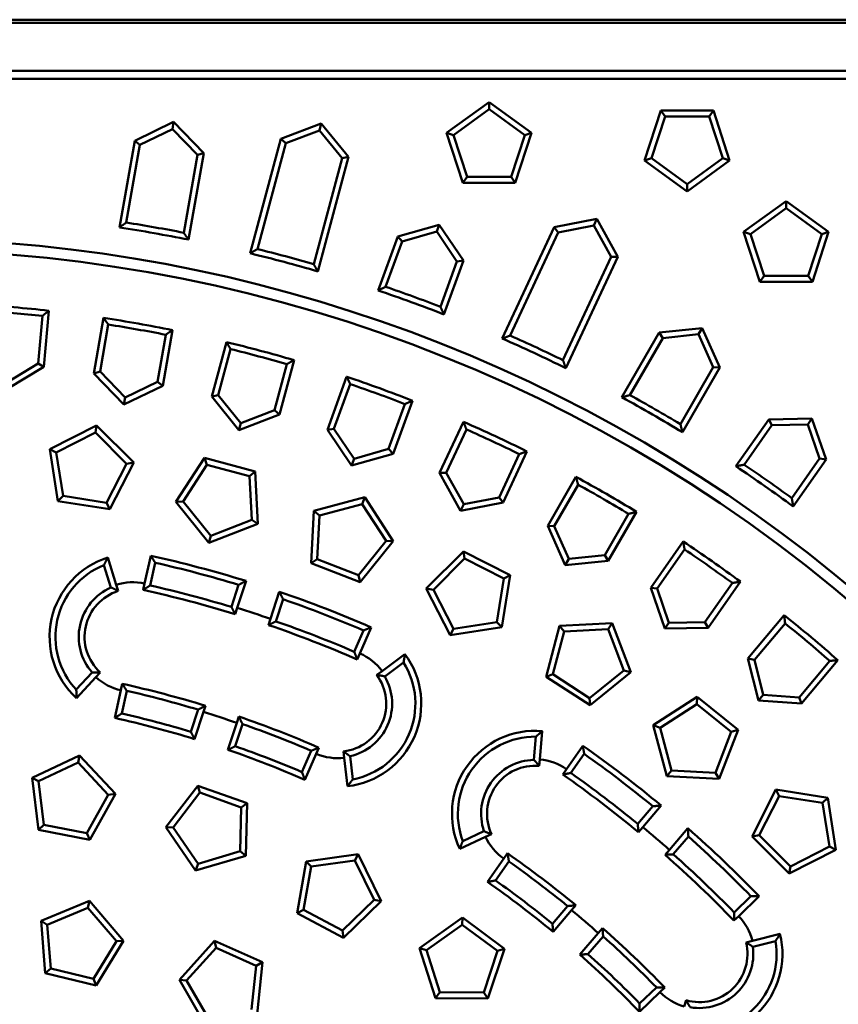
# Model space of a CAD drawing. Units: millimetres. Extents: x 0 to 4200, y 0 to 2970.
# Drawn here: x 2080 to 2267, y 1591 to 1817 of the extents above; entities that cross this region are included whole.
import ezdxf

# ---------------------------------------------------------------- set-up
doc = ezdxf.new("R2010")
doc.units = ezdxf.units.MM
doc.layers.add('AM_0', color=7, linetype='Continuous', lineweight=50)
doc.layers.add('AM_6', color=2, linetype='Continuous', lineweight=35)

# ---------------------------------------------------------------- blocks, each defined once
blk = doc.blocks.new('Deckel_m.L.DS')
at = {"layer": 'AM_0'}
for p, q in [((-20.61, 327.35), (-19.48, 314.5)), ((-49.06, 324.31), (-46.82, 311.6)), ((-35.42, 313.1), (-36.55, 325.96)), ((-34.15, 313.9), (-35.1, 324.77)), ((-21.83, 325.93), (-20.88, 315.06)), ((-50.15, 322.79), (-48.26, 312.04)), ((-62.58, 308.83), (-64.82, 321.53)), ((-61.38, 309.73), (-63.27, 320.47)), ((-77.14, 318.8), (-73.8, 306.34)), ((-78.1, 317.19), (-75.27, 306.65)), ((-89.26, 302.2), (-92.59, 314.66)), ((-88.14, 303.2), (-90.96, 313.74)), ((-35.42, 313.1), (-34.15, 313.9)), ((-26.95, 308.01), (-35.42, 313.1)), ((-27.09, 309.66), (-34.15, 313.9)), ((-20.88, 315.06), (-27.09, 309.66)), ((-19.48, 314.5), (-26.95, 308.01)), ((-19.48, 314.5), (-20.88, 315.06)), ((-104.63, 310.86), (-100.22, 298.74)), ((-48.26, 312.04), (-53.98, 306.12)), ((-46.82, 311.6), (-53.69, 304.49)), ((-46.82, 311.6), (-48.26, 312.04)), ((-105.44, 309.17), (-101.71, 298.92)), ((-62.58, 308.83), (-61.38, 309.73)), ((-53.69, 304.49), (-62.58, 308.83)), ((-53.98, 306.12), (-61.38, 309.73)), ((-26.95, 308.01), (-27.09, 309.66)), ((-75.27, 306.65), (-80.45, 300.25)), ((-73.8, 306.34), (-80.02, 298.65)), ((-73.8, 306.34), (-75.27, 306.65)), ((-115.25, 293.27), (-119.67, 305.39)), ((-114.23, 294.37), (-117.96, 304.62)), ((-53.69, 304.49), (-53.98, 306.12)), ((-89.26, 302.2), (-88.14, 303.2)), ((-80.02, 298.65), (-89.26, 302.2)), ((-80.45, 300.25), (-88.14, 303.2)), ((-9.71, 296.41), (0, 303.47)), ((-8.13, 295.9), (0, 301.81)), ((0, 303.47), (9.71, 296.41)), ((0, 303.47), (0, 301.81)), ((0, 301.81), (8.13, 295.9)), ((-131.33, 300.56), (-125.87, 288.87)), ((-80.02, 298.65), (-80.45, 300.25)), ((-37.43, 298.72), (-25.5, 299.98)), ((-25.5, 299.98), (-26.32, 298.54)), ((-25.5, 299.98), (-20.62, 289.02)), ((-131.99, 298.81), (-127.38, 288.92)), ((-101.71, 298.92), (-106.31, 292.1)), ((-100.22, 298.74), (-105.75, 290.54)), ((-100.22, 298.74), (-101.71, 298.92)), ((-39.93, 286.99), (-37.43, 298.72)), ((-38.41, 287.66), (-36.32, 297.49)), ((-37.43, 298.72), (-36.32, 297.49)), ((-36.32, 297.49), (-26.32, 298.54)), ((-26.32, 298.54), (-22.23, 289.36)), ((-71.12, 287.92), (-63.09, 296.83)), ((-69.48, 287.74), (-62.75, 295.21)), ((-63.09, 296.83), (-52.13, 291.95)), ((-63.09, 296.83), (-62.75, 295.21)), ((-62.75, 295.21), (-53.57, 291.13)), ((-6, 285), (-9.71, 296.41)), ((-9.71, 296.41), (-8.13, 295.9)), ((-5.03, 286.34), (-8.13, 295.9)), ((8.13, 295.9), (5.03, 286.34)), ((9.71, 296.41), (6, 285)), ((9.71, 296.41), (8.13, 295.9)), ((-140.38, 282.11), (-145.83, 293.8)), ((-139.45, 283.29), (-144.06, 293.18)), ((-115.25, 293.27), (-114.23, 294.37)), ((-105.75, 290.54), (-115.25, 293.27)), ((-106.31, 292.1), (-114.23, 294.37)), ((-105.75, 290.54), (-106.31, 292.1)), ((-53.57, 291.13), (-54.62, 281.13)), ((-52.13, 291.95), (-53.57, 291.13)), ((-52.13, 291.95), (-53.39, 280.02)), ((-127.38, 288.92), (-131.37, 281.72)), ((-125.87, 288.87), (-130.67, 280.22)), ((-125.87, 288.87), (-127.38, 288.92)), ((-22.23, 289.36), (-29.71, 282.63)), ((-20.62, 289.02), (-29.53, 280.99)), ((-20.62, 289.02), (-22.23, 289.36)), ((-157.53, 286.17), (-152.07, 276.72)), ((-157.02, 287.97), (-150.57, 276.8)), ((-98.72, 284.41), (-87.31, 288.12)), ((-97.38, 283.44), (-87.82, 286.55)), ((-87.31, 288.12), (-87.82, 286.55)), ((-87.82, 286.55), (-81.91, 278.41)), ((-87.31, 288.12), (-80.25, 278.41)), ((-65.12, 277.52), (-71.12, 287.92)), ((-71.12, 287.92), (-69.48, 287.74)), ((-64.45, 279.04), (-69.48, 287.74)), ((-39.93, 286.99), (-38.41, 287.66)), ((-29.53, 280.99), (-39.93, 286.99)), ((-29.71, 282.63), (-38.41, 287.66)), ((-6, 285), (-5.03, 286.34)), ((5.03, 286.34), (-5.03, 286.34)), ((6, 285), (5.03, 286.34)), ((-98.72, 272.41), (-98.72, 284.41)), ((-98.72, 284.41), (-97.38, 283.44)), ((6, 285), (-6, 285)), ((-140.38, 282.11), (-139.45, 283.29)), ((-130.67, 280.22), (-140.38, 282.11)), ((-131.37, 281.72), (-139.45, 283.29)), ((-130.67, 280.22), (-131.37, 281.72)), ((-97.38, 273.39), (-97.38, 283.44)), ((-29.53, 280.99), (-29.71, 282.63)), ((-164.43, 268.8), (-170.88, 279.97)), ((-163.61, 270.06), (-169.06, 279.51)), ((-53.39, 280.02), (-65.12, 277.52)), ((-54.62, 281.13), (-64.45, 279.04)), ((-53.39, 280.02), (-54.62, 281.13)), ((-129.43, 266.84), (-123.43, 277.23)), ((-123.43, 277.23), (-111.69, 274.74)), ((-123.43, 277.23), (-122.76, 275.72)), ((-81.91, 278.41), (-87.82, 270.28)), ((-80.25, 278.41), (-87.31, 268.71)), ((-80.25, 278.41), (-81.91, 278.41)), ((-65.12, 277.52), (-64.45, 279.04)), ((-152.07, 276.72), (-155.42, 269.2)), ((-150.57, 276.8), (-154.59, 267.76)), ((-150.57, 276.8), (-152.07, 276.72)), ((-127.78, 267.01), (-122.76, 275.72)), ((-122.76, 275.72), (-112.92, 273.63)), ((-111.69, 274.74), (-112.92, 273.63)), ((-111.69, 274.74), (-110.44, 262.8)), ((-25.68, 275.3), (-25.17, 268.82)), ((-17.19, 269.45), (-17.7, 275.93)), ((-15.84, 269.37), (-16.26, 274.68)), ((3.37, 269.82), (3.46, 275.14)), ((4.83, 276.46), (4.71, 269.96)), ((-181.52, 273.19), (-174.12, 262.62)), ((-112.92, 273.63), (-111.87, 263.63)), ((-98.72, 272.41), (-97.38, 273.39)), ((-87.31, 268.71), (-98.72, 272.41)), ((-87.82, 270.28), (-97.38, 273.39)), ((-26.91, 273.84), (-26.49, 268.54)), ((10.93, 268.18), (14.28, 273.75)), ((-181.87, 271.35), (-175.61, 262.41)), ((-87.31, 268.71), (-87.82, 270.28)), ((-46.89, 265.9), (-48.01, 272.3)), ((-46.46, 271.21), (-45.54, 265.97)), ((14.71, 271.86), (11.96, 267.29)), ((-164.43, 268.8), (-163.61, 270.06)), ((-154.59, 267.76), (-164.43, 268.8)), ((-155.42, 269.2), (-163.61, 270.06)), ((-154.59, 267.76), (-155.42, 269.2)), ((-56.93, 268.14), (-52.75, 263.16)), ((-25.05, 267.33), (-25.17, 268.82)), ((-17.08, 267.96), (-17.19, 269.45)), ((4.71, 269.96), (4.69, 268.46)), ((10.16, 266.89), (10.93, 268.18)), ((-129.43, 266.84), (-127.78, 267.01)), ((-121.4, 257.92), (-129.43, 266.84)), ((-121.06, 259.54), (-127.78, 267.01)), ((-53.63, 262.12), (-57.06, 266.22)), ((-46.62, 264.42), (-46.89, 265.9)), ((-187.23, 253.44), (-194.63, 264.01)), ((-186.52, 254.77), (-192.78, 263.71)), ((-155.7, 257.67), (-145.3, 263.67)), ((-145.3, 263.67), (-145.48, 262.03)), ((-145.3, 263.67), (-136.39, 255.64)), ((-111.87, 263.63), (-121.06, 259.54)), ((-110.44, 262.8), (-111.87, 263.63)), ((-175.61, 262.41), (-178.29, 254.63)), ((-174.12, 262.62), (-177.34, 253.27)), ((-174.12, 262.62), (-175.61, 262.41)), ((-154.18, 257), (-145.48, 262.03)), ((-145.48, 262.03), (-138.01, 255.3)), ((-110.44, 262.8), (-121.4, 257.92)), ((-52.75, 263.16), (-51.79, 262.01)), ((-121.4, 257.92), (-121.06, 259.54)), ((-153.2, 245.94), (-155.7, 257.67)), ((-155.7, 257.67), (-154.18, 257)), ((-152.09, 247.17), (-154.18, 257)), ((-101.34, 257.26), (-98.96, 251.21)), ((-92.53, 251.95), (-91.57, 258.37)), ((-90.45, 256.8), (-91.24, 251.52)), ((-204.83, 254.47), (-197.81, 246.11)), ((-204.64, 256.33), (-196.35, 246.45)), ((-187.23, 253.44), (-186.52, 254.77)), ((-178.29, 254.63), (-186.52, 254.77)), ((-177.34, 253.27), (-178.29, 254.63)), ((-138.01, 255.3), (-142.09, 246.12)), ((-136.39, 255.64), (-141.27, 244.68)), ((-136.39, 255.64), (-138.01, 255.3)), ((-100.14, 250.57), (-102.09, 255.52)), ((-177.34, 253.27), (-187.23, 253.44)), ((-98.96, 251.21), (-98.41, 249.82)), ((-92.75, 250.46), (-92.53, 251.95)), ((-119, 242.36), (-121.95, 248.15)), ((10.55, 246.53), (9.83, 247.84)), ((-197.81, 246.11), (-199.81, 238.12)), ((-196.35, 246.45), (-198.74, 236.85)), ((-196.35, 246.45), (-197.81, 246.11)), ((-182.08, 234.1), (-178.37, 245.51)), ((-178.37, 245.51), (-166.37, 245.51)), ((-178.37, 245.51), (-177.4, 244.17)), ((-166.37, 245.51), (-167.35, 244.17)), ((-166.37, 245.51), (-162.66, 234.1)), ((-153.2, 245.94), (-152.09, 247.17)), ((-141.27, 244.68), (-153.2, 245.94)), ((-142.09, 246.12), (-152.09, 247.17)), ((-141.27, 244.68), (-142.09, 246.12)), ((-117.72, 242.81), (-120.14, 247.55)), ((-23.21, 243.9), (-23.33, 245.39)), ((-15.23, 244.53), (-15.35, 246.02)), ((4.3, 246.46), (4.28, 244.96)), ((-180.51, 234.61), (-177.4, 244.17)), ((-177.4, 244.17), (-167.35, 244.17)), ((-167.35, 244.17), (-164.24, 234.61)), ((-129.08, 244.52), (-126.13, 238.73)), ((-48.48, 243.25), (-48.99, 241.84)), ((-24.55, 243.93), (-24.14, 238.62)), ((-23.21, 243.9), (-22.7, 237.42)), ((-14.72, 238.05), (-15.23, 244.53)), ((-13.49, 239.46), (-13.91, 244.77)), ((2.85, 239.82), (2.94, 245.14)), ((4.28, 244.96), (4.16, 238.46)), ((-129.65, 242.7), (-127.24, 237.96)), ((-118.32, 241.02), (-119, 242.36)), ((-52, 237.5), (-50.17, 242.52)), ((-48.99, 241.84), (-51.21, 235.73)), ((-42.54, 241.28), (-42.8, 242.76)), ((-41.42, 234.88), (-42.54, 241.28)), ((-41.25, 241.66), (-40.33, 236.43)), ((-125.45, 237.39), (-126.13, 238.73)), ((-182.08, 234.1), (-180.51, 234.61)), ((-172.37, 228.7), (-180.51, 234.61)), ((-164.24, 234.61), (-172.37, 228.7)), ((-162.66, 234.1), (-164.24, 234.61)), ((-172.37, 227.04), (-182.08, 234.1)), ((-162.66, 234.1), (-172.37, 227.04)), ((-145.07, 227.72), (-148.56, 233.2)), ((-146.71, 232.78), (-143.85, 228.3)), ((-84.59, 231.8), (-85.77, 232.73)), ((-83.94, 232.99), (-79.76, 229.67)), ((-79.5, 227.75), (-84.59, 231.8)), ((-172.37, 227.04), (-172.37, 228.7)), ((-144.26, 226.45), (-145.07, 227.72)), ((-89.15, 222.66), (-91.1, 227.61)), ((-90.34, 229.35), (-89.79, 227.95)), ((-89.79, 227.95), (-87.41, 221.9)), ((-155.21, 225.95), (-149.44, 222.95)), ((-39.7, 225.07), (-27.84, 226.84)), ((-38.54, 223.89), (-28.6, 225.37)), ((-27.84, 226.84), (-28.6, 225.37)), ((-28.6, 225.37), (-24.11, 216.38)), ((-27.84, 226.84), (-22.48, 216.1)), ((-149.85, 221.65), (-154.59, 224.12)), ((-149.44, 222.95), (-148.11, 222.25)), ((-41.68, 213.23), (-39.7, 225.07)), ((-40.2, 213.97), (-38.54, 223.89)), ((-39.7, 225.07), (-38.54, 223.89)), ((-107.65, 220.08), (-108.33, 221.42)), ((-104.1, 216.07), (-106.52, 220.81)), ((-104.7, 214.29), (-107.65, 220.08)), ((-74.02, 208.9), (-66.8, 218.48)), ((-66.8, 218.48), (-55.45, 214.58)), ((-66.8, 218.48), (-66.31, 216.9)), ((-114.78, 216.45), (-115.46, 217.79)), ((-114.78, 216.45), (-111.83, 210.66)), ((-72.36, 208.87), (-66.31, 216.9)), ((-66.31, 216.9), (-56.81, 213.63)), ((-24.11, 216.38), (-31.28, 209.33)), ((-22.48, 216.1), (-24.11, 216.38)), ((-116.03, 215.96), (-113.62, 211.22)), ((-55.45, 214.58), (-56.81, 213.63)), ((-55.45, 214.58), (-55.66, 202.58)), ((-41.68, 213.23), (-40.2, 213.97)), ((-31.28, 209.33), (-40.2, 213.97)), ((-22.48, 216.1), (-31.04, 207.69)), ((-56.81, 213.63), (-56.98, 203.57)), ((-31.04, 207.69), (-41.68, 213.23)), ((-131.64, 206.63), (-132.44, 207.9)), ((-130.59, 207.48), (-127.73, 203)), ((-103.77, 203.63), (-92.94, 208.79)), ((-102.32, 202.84), (-93.24, 207.16)), ((-92.94, 208.79), (-93.24, 207.16)), ((-93.24, 207.16), (-86.32, 199.87)), ((-92.94, 208.79), (-84.68, 200.09)), ((-74.02, 208.9), (-72.36, 208.87)), ((-67.14, 199.07), (-74.02, 208.9)), ((-66.6, 200.64), (-72.36, 208.87)), ((-31.04, 207.69), (-31.28, 209.33)), ((-138.93, 199.52), (-139.16, 204.86)), ((-137.87, 206.18), (-137.81, 204.69)), ((-128.15, 201.15), (-131.64, 206.63)), ((-137.81, 204.69), (-137.53, 198.19)), ((-103.77, 203.63), (-102.32, 202.84)), ((-102.21, 191.73), (-103.77, 203.63)), ((-101.01, 192.87), (-102.32, 202.84)), ((-56.98, 203.57), (-66.6, 200.64)), ((-55.66, 202.58), (-56.98, 203.57)), ((-55.66, 202.58), (-67.14, 199.07)), ((-67.14, 199.07), (-66.6, 200.64)), ((-86.32, 199.87), (-91.12, 191.04)), ((-84.68, 200.09), (-90.41, 189.54)), ((-84.68, 200.09), (-86.32, 199.87)), ((-102.21, 191.73), (-101.01, 192.87)), ((-90.41, 189.54), (-102.21, 191.73)), ((-91.12, 191.04), (-101.01, 192.87)), ((-131.86, 178.13), (-127.76, 189.41)), ((-127.76, 189.41), (-115.76, 188.99)), ((-127.76, 189.41), (-126.83, 188.03)), ((-90.41, 189.54), (-91.12, 191.04)), ((-130.27, 178.59), (-126.83, 188.03)), ((-126.83, 188.03), (-116.78, 187.68)), ((-115.76, 188.99), (-116.78, 187.68)), ((-116.78, 187.68), (-114.01, 178.02)), ((-115.76, 188.99), (-112.46, 177.45)), ((-76.01, 181.27), (-64.81, 185.57)), ((-64.81, 185.57), (-65.23, 183.97)), ((-64.81, 185.57), (-57.25, 176.24)), ((-74.62, 180.36), (-65.23, 183.97)), ((-65.23, 183.97), (-58.91, 176.15)), ((-76.01, 181.27), (-74.62, 180.36)), ((-75.38, 169.28), (-76.01, 181.27)), ((-74.09, 170.33), (-74.62, 180.36)), ((-131.86, 178.13), (-130.27, 178.59)), ((-122.4, 170.74), (-131.86, 178.13)), ((-122.35, 172.4), (-130.27, 178.59)), ((-114.01, 178.02), (-122.35, 172.4)), ((-112.46, 177.45), (-114.01, 178.02)), ((-112.46, 177.45), (-122.4, 170.74)), ((-122.4, 170.74), (-122.35, 172.4)), ((-75.38, 169.28), (-74.09, 170.33)), ((-63.79, 166.18), (-75.38, 169.28)), ((-64.38, 167.72), (-74.09, 170.33)), ((-107.25, 156.43), (-102.65, 167.51)), ((-102.65, 167.51), (-101.79, 166.1)), ((-102.65, 167.51), (-90.69, 166.57)), ((-105.64, 156.81), (-101.79, 166.1)), ((-101.79, 166.1), (-91.77, 165.31)), ((-90.69, 166.57), (-91.77, 165.31)), ((-91.77, 165.31), (-89.42, 155.54)), ((-90.69, 166.57), (-87.89, 154.9)), ((-107.25, 156.43), (-105.64, 156.81)), ((-98.12, 148.63), (-107.25, 156.43)), ((-97.99, 150.29), (-105.64, 156.81)), ((-89.42, 155.54), (-97.99, 150.29)), ((-87.89, 154.9), (-89.42, 155.54)), ((-87.89, 154.9), (-98.12, 148.63)), ((-98.12, 148.63), (-97.99, 150.29))]:
    blk.add_line(p, q, dxfattribs=at)
for centre, radius, start, end in [((0, 0), 339.95, 4.3449, 175.6551), ((0, 0), 328, 93.6024, 96.3976), ((0, 0), 328, 98.6024, 101.3976), ((0, 0), 326.66, 93.8317, 96.1683), ((0, 0), 326.66, 98.8317, 101.1683), ((0, 0), 328, 103.6024, 106.3976), ((0, 0), 326.66, 103.8317, 106.1683), ((0, 0), 328, 108.6024, 111.3976), ((0, 0), 326.66, 108.8317, 111.1683), ((0, 0), 328, 113.6024, 116.3976), ((0, 0), 326.66, 113.8317, 116.1683), ((0, 0), 328, 118.6024, 121.3976), ((0, 0), 326.66, 118.8317, 121.1683), ((0, 0), 276.5, 95.3289, 100), ((0, 0), 276.5, 89, 93.6711), ((0, 0), 275.16, 89.279, 93.3881), ((0, 0), 328, 123.6024, 126.3976), ((0, 0), 275.16, 95.6119, 99.721), ((4.49, 257.46), 19, 299, 59), ((0, 0), 326.66, 123.8317, 126.1683), ((4.49, 257.46), 17.66, 303.3508, 54.6492), ((-44.71, 253.59), 19, 130, 250), ((0, 0), 269.84, 95.6339, 99.7155), ((0, 0), 270, 93.6511, 95.3489), ((0, 0), 268.5, 89, 93.6464), ((0, 0), 269.84, 89.2845, 93.3661), ((4.49, 257.46), 12.5, 59, 89), ((-44.71, 253.59), 17.66, 134.3508, 245.6492), ((-44.71, 253.59), 12.5, 100, 130), ((0, 0), 268.5, 95.3536, 100), ((4.49, 257.46), 11, 299, 59), ((4.49, 257.46), 12.34, 305.233, 52.767), ((-44.71, 253.59), 12.34, 136.233, 243.767), ((-44.71, 253.59), 11, 130, 250), ((0, 0), 276.5, 111.5, 116.1711), ((-94.37, 239.58), 19, 321.5, 81.5), ((-94.37, 239.58), 17.66, 325.8508, 77.1492), ((0, 0), 328, 128.6024, 131.3976), ((0, 0), 326.66, 128.8317, 131.1683), ((0, 0), 275.16, 111.779, 115.8881), ((0, 0), 269.84, 111.7845, 115.8661), ((-94.37, 239.58), 12.5, 81.5, 111.5), ((-94.37, 239.58), 11, 321.5, 81.5), ((-94.37, 239.58), 12.34, 327.733, 75.267), ((0, 0), 268.5, 111.5, 116.1464), ((0, 0), 246.5, 95.4298, 100), ((0, 0), 246.5, 89, 93.5702), ((4.49, 257.46), 12.5, 269, 299), ((0, 0), 276.5, 117.8289, 122.5), ((0, 0), 245.16, 95.748, 99.6869), ((0, 0), 245, 93.5645, 95.4355), ((0, 0), 245.16, 89.3131, 93.252), ((0, 0), 275.16, 118.1119, 122.221), ((0, 0), 270, 116.1511, 117.8489), ((-44.71, 253.59), 12.5, 250, 280), ((0, 0), 239.84, 89.3201, 93.2243), ((0, 0), 268.5, 117.8536, 122.5), ((0, 0), 269.84, 118.1339, 122.2155), ((0, 0), 238.5, 95.461, 100), ((0, 0), 239.84, 95.7757, 99.6799), ((0, 0), 238.5, 89, 93.539), ((-94.37, 239.58), 12.5, 291.5, 321.5), ((-138.35, 217.17), 12.5, 122.5, 152.5), ((0, 0), 246.5, 111.5, 116.0702), ((0, 0), 245.16, 111.8131, 115.752), ((-138.35, 217.17), 19, 152.5, 272.5), ((-138.35, 217.17), 17.66, 156.8508, 268.1492), ((-138.35, 217.17), 12.34, 158.733, 266.267), ((-138.35, 217.17), 11, 152.5, 272.5), ((0, 0), 238.5, 111.5, 116.039), ((0, 0), 239.84, 111.8201, 115.7243), ((0, 0), 245, 116.0645, 117.9355), ((0, 0), 246.5, 117.9298, 122.5), ((0, 0), 245.16, 118.248, 122.1869), ((0, 0), 238.5, 117.961, 122.5), ((0, 0), 239.84, 118.2757, 122.1799), ((-138.35, 217.17), 12.5, 272.5, 302.5), ((0, 0), 339.95, 184.3449, 355.6551)]:
    blk.add_arc(centre, radius, start, end, dxfattribs=at)
for points in [[(-20.61, 327.35), (-21.22, 326.64), (-21.83, 325.93)], [(-49.06, 324.31), (-49.61, 323.55), (-50.15, 322.79)], [(-36.55, 325.96), (-35.82, 325.36), (-35.1, 324.77)], [(-64.82, 321.53), (-64.04, 321), (-63.27, 320.47)], [(-77.14, 318.8), (-77.62, 317.99), (-78.1, 317.19)], [(-92.59, 314.66), (-91.78, 314.2), (-90.96, 313.74)], [(-104.63, 310.86), (-105.04, 310.02), (-105.44, 309.17)], [(-119.67, 305.39), (-118.81, 305.01), (-117.96, 304.62)], [(-131.33, 300.56), (-131.66, 299.68), (-131.99, 298.81)], [(-145.83, 293.8), (-144.94, 293.49), (-144.06, 293.18)], [(-157.02, 287.97), (-157.28, 287.07), (-157.53, 286.17)], [(-170.88, 279.97), (-169.97, 279.74), (-169.06, 279.51)], [(-25.68, 275.3), (-26.3, 274.57), (-26.91, 273.84)], [(-17.7, 275.93), (-16.98, 275.31), (-16.26, 274.68)], [(3.46, 275.14), (4.14, 275.8), (4.83, 276.46)], [(-181.52, 273.19), (-181.7, 272.27), (-181.87, 271.35)], [(14.28, 273.75), (14.52, 272.79), (14.71, 271.86)], [(-48.01, 272.3), (-47.24, 271.75), (-46.46, 271.21)], [(-57.06, 266.22), (-57.01, 267.16), (-56.93, 268.14)], [(-25.05, 267.33), (-25.77, 267.93), (-26.49, 268.54)], [(-17.08, 267.96), (-16.46, 268.67), (-15.84, 269.37)], [(4.69, 268.46), (4.03, 269.14), (3.37, 269.82)], [(-45.54, 265.97), (-46.08, 265.19), (-46.62, 264.42)], [(11.96, 267.29), (11.03, 267.11), (10.16, 266.89)], [(-194.63, 264.01), (-193.7, 263.86), (-192.78, 263.71)], [(-51.79, 262.01), (-52.68, 262.09), (-53.63, 262.12)], [(-102.09, 255.52), (-101.72, 256.39), (-101.34, 257.26)], [(-91.57, 258.37), (-90.98, 257.58), (-90.45, 256.8)], [(-204.64, 256.33), (-204.74, 255.4), (-204.83, 254.47)], [(-98.41, 249.82), (-99.27, 250.19), (-100.14, 250.57)], [(-91.24, 251.52), (-92.03, 250.99), (-92.75, 250.46)], [(-121.95, 248.15), (-121.04, 247.85), (-120.14, 247.55)], [(9.83, 247.84), (10.69, 247.59), (11.61, 247.38)], [(-23.33, 245.39), (-23.94, 244.66), (-24.55, 243.93)], [(-15.35, 246.02), (-14.63, 245.39), (-13.91, 244.77)], [(2.94, 245.14), (3.62, 245.8), (4.3, 246.46)], [(-129.08, 244.52), (-129.37, 243.61), (-129.65, 242.7)], [(-50.17, 242.52), (-49.29, 242.87), (-48.48, 243.25)], [(-118.32, 241.02), (-118.02, 241.91), (-117.72, 242.81)], [(-42.8, 242.76), (-42.03, 242.21), (-41.25, 241.66)], [(-14.72, 238.05), (-14.11, 238.75), (-13.49, 239.46)], [(4.16, 238.46), (3.51, 239.14), (2.85, 239.82)], [(-125.45, 237.39), (-126.34, 237.68), (-127.24, 237.96)], [(-51.21, 235.73), (-51.63, 236.63), (-52, 237.5)], [(-40.33, 236.43), (-40.87, 235.65), (-41.42, 234.88)], [(-22.7, 237.42), (-23.42, 238.02), (-24.14, 238.62)], [(-148.56, 233.2), (-147.64, 232.99), (-146.71, 232.78)], [(-85.77, 232.73), (-84.88, 232.84), (-83.94, 232.99)], [(-79.76, 229.67), (-79.62, 228.73), (-79.5, 227.75)], [(-143.85, 228.3), (-144.06, 227.37), (-144.26, 226.45)], [(-91.1, 227.61), (-90.72, 228.48), (-90.34, 229.35)], [(-154.59, 224.12), (-154.91, 225.01), (-155.21, 225.95)], [(-148.11, 222.25), (-148.97, 221.98), (-149.85, 221.65)], [(-108.33, 221.42), (-107.42, 221.12), (-106.52, 220.81)], [(-87.41, 221.9), (-88.28, 222.28), (-89.15, 222.66)], [(-115.46, 217.79), (-115.75, 216.87), (-116.03, 215.96)], [(-104.7, 214.29), (-104.4, 215.18), (-104.1, 216.07)], [(-111.83, 210.66), (-112.72, 210.94), (-113.62, 211.22)], [(-132.44, 207.9), (-131.52, 207.69), (-130.59, 207.48)], [(-139.16, 204.86), (-138.48, 205.52), (-137.87, 206.18)], [(-127.73, 203), (-127.94, 202.07), (-128.15, 201.15)], [(-137.53, 198.19), (-138.25, 198.86), (-138.93, 199.52)]]:
    blk.add_open_spline(points, degree=2, dxfattribs=at)

msp = doc.modelspace()

# ---------------------------------------------------------------- linework, layer by layer
at = {"layer": 'AM_0'}
for p, q in [((2442.42, 1816.59), (1657.42, 1816.59)), ((1658.118, 1815.892), (2441.721, 1815.892)), ((1679.118, 1804.892), (2420.721, 1804.892)), ((1679.118, 1803.072), (2420.721, 1803.072)), ((2177.39, 1790.697), (2187.098, 1797.751)), ((2187.098, 1797.751), (2196.807, 1790.697)), ((2187.098, 1797.751), (2187.098, 1796.095)), ((2178.965, 1790.186), (2187.098, 1796.095)), ((2187.098, 1796.095), (2195.232, 1790.186)), ((2222.645, 1784.389), (2226.353, 1795.801)), ((2224.22, 1784.9), (2227.327, 1794.461)), ((2226.353, 1795.801), (2238.353, 1795.801)), ((2226.353, 1795.801), (2227.327, 1794.461)), ((2227.327, 1794.461), (2237.38, 1794.461)), ((2238.353, 1795.801), (2237.38, 1794.461)), ((2237.38, 1794.461), (2240.486, 1784.9)), ((2238.353, 1795.801), (2242.061, 1784.389)), ((2106.117, 1788.873), (2115.005, 1793.208)), ((2115.005, 1793.208), (2114.718, 1791.577)), ((2115.005, 1793.208), (2121.874, 1786.095)), ((2139.508, 1789.349), (2148.74, 1792.892)), ((2148.74, 1792.892), (2148.311, 1791.293)), ((2148.74, 1792.892), (2154.963, 1785.208)), ((2107.318, 1787.968), (2114.718, 1791.577)), ((2114.718, 1791.577), (2120.436, 1785.655)), ((2140.626, 1788.343), (2148.311, 1791.293)), ((2148.311, 1791.293), (2153.492, 1784.895)), ((2181.098, 1779.285), (2177.39, 1790.697)), ((2177.39, 1790.697), (2178.965, 1790.186)), ((2182.072, 1780.624), (2178.965, 1790.186)), ((2195.232, 1790.186), (2192.125, 1780.624)), ((2196.807, 1790.697), (2193.098, 1779.285)), ((2196.807, 1790.697), (2195.232, 1790.186)), ((2102.629, 1769.087), (2106.117, 1788.873)), ((2104.185, 1770.201), (2107.318, 1787.968)), ((2106.117, 1788.873), (2107.318, 1787.968)), ((2132.496, 1763.18), (2139.508, 1789.349)), ((2134.145, 1764.155), (2140.626, 1788.343)), ((2139.508, 1789.349), (2140.626, 1788.343)), ((2120.436, 1785.655), (2117.304, 1767.888)), ((2121.874, 1786.095), (2118.385, 1766.308)), ((2121.874, 1786.095), (2120.436, 1785.655)), ((2154.963, 1785.208), (2147.951, 1759.039)), ((2154.963, 1785.208), (2153.492, 1784.895)), ((2153.492, 1784.895), (2147.011, 1760.707)), ((2222.645, 1784.389), (2224.22, 1784.9)), ((2232.353, 1777.335), (2222.645, 1784.389)), ((2232.353, 1778.991), (2224.22, 1784.9)), ((2240.486, 1784.9), (2232.353, 1778.991)), ((2242.061, 1784.389), (2232.353, 1777.335)), ((2242.061, 1784.389), (2240.486, 1784.9)), ((2181.098, 1779.285), (2182.072, 1780.624)), ((2193.098, 1779.285), (2181.098, 1779.285)), ((2192.125, 1780.624), (2182.072, 1780.624)), ((2193.098, 1779.285), (2192.125, 1780.624)), ((2232.353, 1777.335), (2232.353, 1778.991)), ((2245.272, 1768.07), (2254.981, 1775.123)), ((2254.981, 1775.123), (2264.689, 1768.07)), ((2254.981, 1775.123), (2254.981, 1773.467)), ((2246.847, 1767.558), (2254.981, 1773.467)), ((2254.981, 1773.467), (2263.114, 1767.558)), ((2166.213, 1766.995), (2175.719, 1769.721)), ((2175.719, 1769.721), (2175.153, 1768.164)), ((2175.719, 1769.721), (2181.249, 1761.523)), ((2201.996, 1769.149), (2211.703, 1771.036)), ((2202.922, 1767.964), (2211.003, 1769.535)), ((2211.703, 1771.036), (2211.003, 1769.535)), ((2211.003, 1769.535), (2214.995, 1762.335)), ((2211.703, 1771.036), (2216.497, 1762.387)), ((2167.239, 1765.895), (2175.153, 1768.164)), ((2175.153, 1768.164), (2179.756, 1761.339)), ((2190.124, 1743.689), (2201.996, 1769.149)), ((2191.917, 1744.363), (2202.922, 1767.964)), ((2201.996, 1769.149), (2202.922, 1767.964)), ((2248.981, 1756.657), (2245.272, 1768.07)), ((2245.272, 1768.07), (2246.847, 1767.558)), ((2249.954, 1757.997), (2246.847, 1767.558)), ((2263.114, 1767.558), (2260.007, 1757.997)), ((2264.689, 1768.07), (2260.981, 1756.657)), ((2264.689, 1768.07), (2263.114, 1767.558)), ((2161.736, 1754.693), (2166.213, 1766.995)), ((2163.463, 1755.52), (2167.239, 1765.895)), ((2166.213, 1766.995), (2167.239, 1765.895)), ((2179.756, 1761.339), (2175.98, 1750.964)), ((2181.249, 1761.523), (2176.771, 1749.22)), ((2181.249, 1761.523), (2179.756, 1761.339)), ((2214.995, 1762.335), (2203.989, 1738.734)), ((2216.497, 1762.387), (2204.625, 1736.927)), ((2216.497, 1762.387), (2214.995, 1762.335)), ((2248.981, 1756.657), (2249.954, 1757.997)), ((2260.981, 1756.657), (2248.981, 1756.657)), ((2260.007, 1757.997), (2249.954, 1757.997)), ((2260.981, 1756.657), (2260.007, 1757.997)), ((2217.446, 1730.253), (2225.992, 1745.055)), ((2225.992, 1745.055), (2235.826, 1746.089)), ((2225.992, 1745.055), (2226.81, 1743.794)), ((2235.826, 1746.089), (2234.998, 1744.655)), ((2235.826, 1746.089), (2239.848, 1737.055)), ((2219.29, 1730.768), (2226.81, 1743.794)), ((2226.81, 1743.794), (2234.998, 1744.655)), ((2234.998, 1744.655), (2238.346, 1737.134)), ((2238.346, 1737.134), (2230.826, 1724.108)), ((2239.848, 1737.055), (2231.302, 1722.253)), ((2239.848, 1737.055), (2238.346, 1737.134)), ((2243.492, 1714.488), (2251.001, 1725.212)), ((2251.001, 1725.212), (2260.888, 1725.384)), ((2251.001, 1725.212), (2251.707, 1723.884)), ((2260.888, 1725.384), (2259.938, 1724.028)), ((2260.888, 1725.384), (2264.108, 1716.034)), ((2245.374, 1714.84), (2251.707, 1723.884)), ((2251.707, 1723.884), (2259.938, 1724.028)), ((2259.938, 1724.028), (2262.619, 1716.244)), ((2262.619, 1716.244), (2256.286, 1707.199)), ((2264.108, 1716.034), (2256.598, 1705.31)), ((2264.108, 1716.034), (2262.619, 1716.244))]:
    msp.add_line(p, q, dxfattribs=at)
for radius, start, end in [(350.34, 78.91069, 81.08931), (349, 78.68651, 81.31349), (342.5, 49.60535, 128.55496), (349, 73.68651, 76.31349), (350.34, 73.91069, 76.08931), (349, 68.68651, 71.31349), (350.34, 68.91069, 71.08931), (349, 63.68651, 66.31349), (350.34, 63.91069, 66.08931), (349, 58.68651, 61.31349), (350.34, 58.91069, 61.08931), (349, 53.68651, 56.31349), (350.34, 53.91069, 56.08931)]:
    msp.add_arc((2049.92, 1424.09), radius, start, end, dxfattribs=at)
for points in [[(2102.629, 1769.087), (2103.406, 1769.644), (2104.185, 1770.201)], [(2118.385, 1766.308), (2117.846, 1767.098), (2117.304, 1767.888)], [(2132.496, 1763.18), (2133.319, 1763.668), (2134.145, 1764.155)], [(2147.951, 1759.039), (2147.482, 1759.873), (2147.011, 1760.707)], [(2161.736, 1754.693), (2162.598, 1755.107), (2163.463, 1755.52)], [(2176.771, 1749.22), (2176.377, 1750.092), (2175.98, 1750.964)], [(2190.124, 1743.689), (2191.019, 1744.027), (2191.917, 1744.363)], [(2204.625, 1736.927), (2204.308, 1737.83), (2203.989, 1738.734)], [(2217.446, 1730.253), (2218.367, 1730.512), (2219.29, 1730.768)], [(2231.302, 1722.253), (2231.065, 1723.18), (2230.826, 1724.108)], [(2243.492, 1714.488), (2244.432, 1714.664), (2245.374, 1714.84)], [(2256.598, 1705.31), (2256.443, 1706.254), (2256.286, 1707.199)]]:
    msp.add_open_spline(points, degree=2, dxfattribs=at)

# ---------------------------------------------------------------- block references
at = {"layer": 'AM_6', "rotation": 315}
msp.add_blockref('Deckel_m.L.DS', (2049.92, 1424.09), dxfattribs=at)

doc.saveas('drawing.dxf')
